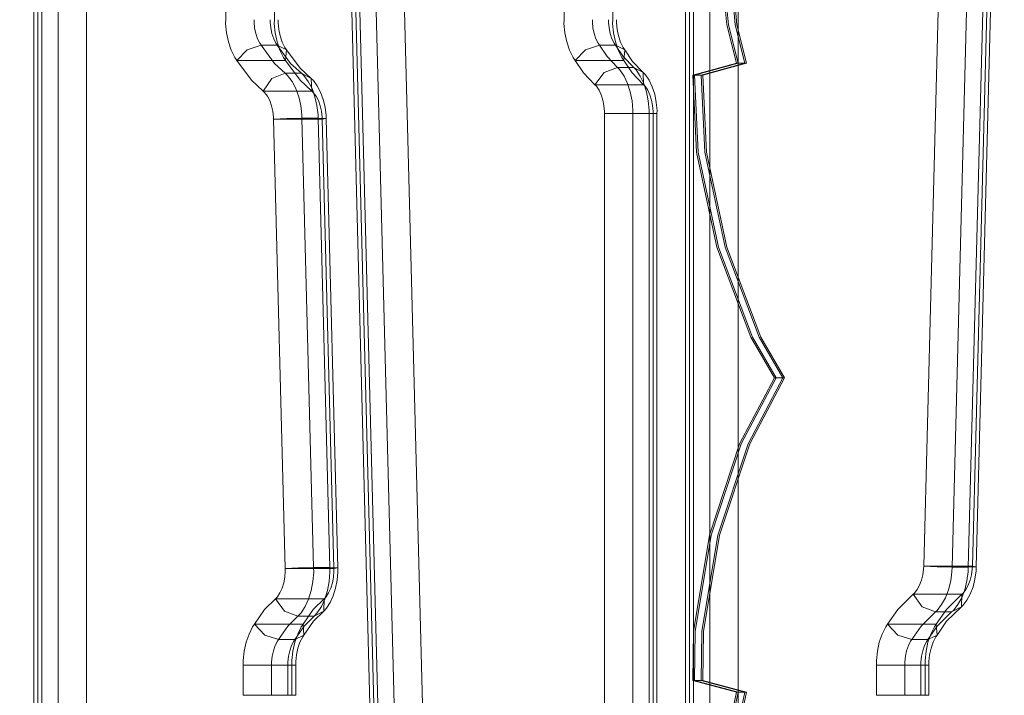
# Model space of a CAD drawing. Units: millimetres. Extents: x -461 to 8985, y -454 to 8186.
# Drawn here: x 3963 to 4254, y 2348 to 2548 of the extents above; entities that cross this region are included whole.
import ezdxf

# ---------------------------------------------------------------- set-up
doc = ezdxf.new("R2010")
doc.units = ezdxf.units.MM
doc.layers.add('Dimensions', color=7, linetype='Continuous')
doc.layers.add('Interior - Furniture', color=7, linetype='Continuous')
doc.layers.add('Interior - Furniture _Pen_No__87', color=7, linetype='Continuous', lineweight=20)
doc.layers.add('Interior - Furniture _Pen_No__89', color=7, linetype='Continuous', lineweight=20)
doc.styles.get("Standard").update_dxf_attribs({"font": 'arial.ttf'})
doc.dimstyles.new('Leikkiset keinu', dxfattribs={"dimtxt": 150, "dimasz": 2.5, "dimexe": 0.06, "dimexo": 0.625, "dimtad": 0, "dimtih": 1, "dimtoh": 1, "dimdec": 0, "dimtxsty": 'Standard', "dimcen": 2.5, "dimadec": 0, "dimazin": 0, "dimtfac": 1, "dimtmove": 0, "dimatfit": 3, "dimfxl": 1, "dimarcsym": 0})

# ---------------------------------------------------------------- blocks, each defined once
blk = doc.blocks.new('00_TEMAT_ALL_slippl120_virssk')
at = {"layer": 'Interior - Furniture _Pen_No__87', "linetype": 'Continuous'}
for p, q in [((345.2, 122.27), (345.14, 703.97)), ((350, 122.27), (349.94, 703.97)), ((352.34, 122.26), (352.29, 703.96)), ((255.21, 156.19), (242.06, 661.65)), ((260.02, 156.19), (246.87, 661.65)), ((262.36, 156.11), (249.21, 661.57)), ((167.82, 637.49), (167.82, 348.37)), ((170.17, 637.49), (170.17, 348.37)), ((174.97, 637.49), (174.97, 348.37)), ((152.19, 160.32), (152.19, 632.71)), ((157, 160.32), (157, 632.71)), ((159.34, 160.32), (159.34, 632.71)), ((87.3, 520.62), (89.65, 520.62)), ((87.3, 520.62), (87.3, 511.69)), ((89.65, 520.62), (94.45, 520.62)), ((89.65, 520.62), (89.65, 511.69)), ((94.45, 520.62), (98.9, 520.62)), ((94.45, 520.62), (94.45, 511.69)), ((98.9, 520.62), (102.85, 520.62)), ((274.79, 520.62), (277.13, 520.62)), ((274.79, 520.62), (274.79, 511.69)), ((277.13, 520.62), (281.94, 520.62)), ((277.13, 520.62), (277.13, 511.69)), ((281.94, 520.62), (286.39, 520.62)), ((281.94, 520.62), (281.94, 511.69)), ((286.39, 520.62), (290.33, 520.62)), ((87.3, 510.66), (87.09, 508.64)), ((87.3, 511.69), (87.3, 510.66)), ((89.65, 511.69), (87.3, 511.69)), ((89.65, 510.82), (89.46, 509.09)), ((89.65, 511.69), (89.65, 510.82)), ((94.45, 511.69), (89.65, 511.69)), ((94.45, 510.82), (94.27, 509.09)), ((94.45, 511.69), (94.45, 510.82)), ((98.9, 511.69), (94.45, 511.69)), ((102.85, 511.69), (98.9, 511.69)), ((274.79, 510.66), (274.57, 508.64)), ((274.79, 511.69), (274.79, 510.66)), ((274.79, 511.69), (277.13, 511.69)), ((277.13, 510.82), (276.95, 509.09)), ((277.13, 511.69), (277.13, 510.82)), ((277.13, 511.69), (281.94, 511.69)), ((281.94, 510.82), (281.75, 509.09)), ((281.94, 511.69), (281.94, 510.82)), ((281.94, 511.69), (286.39, 511.69)), ((286.39, 511.69), (290.33, 511.69)), ((87.09, 508.64), (86.67, 506.7)), ((89.11, 507.45), (88.58, 505.93)), ((89.46, 509.09), (89.11, 507.45)), ((93.91, 507.45), (93.38, 505.93)), ((94.27, 509.09), (93.91, 507.45)), ((274.57, 508.64), (274.15, 506.7)), ((276.59, 507.45), (276.07, 505.93)), ((276.95, 509.09), (276.59, 507.45)), ((281.39, 507.45), (280.87, 505.93)), ((281.75, 509.09), (281.39, 507.45)), ((86.05, 504.92), (85.26, 503.35)), ((86.67, 506.7), (86.05, 504.92)), ((87.91, 504.59), (87.58, 504.13)), ((88.58, 505.93), (87.91, 504.59)), ((92.71, 504.59), (92.38, 504.13)), ((93.38, 505.93), (92.71, 504.59)), ((273.54, 504.92), (272.74, 503.35)), ((274.15, 506.7), (273.54, 504.92)), ((275.39, 504.59), (275.06, 504.13)), ((276.07, 505.93), (275.39, 504.59)), ((280.2, 504.59), (279.87, 504.13)), ((280.87, 505.93), (280.2, 504.59)), ((84.87, 502.8), (82.04, 498.72)), ((87.58, 504.13), (84.82, 500.15)), ((87.58, 504.13), (84.87, 502.8)), ((85.26, 503.35), (84.87, 502.8)), ((84.87, 502.8), (85.12, 499.59)), ((92.38, 504.13), (87.58, 504.13)), ((92.38, 504.13), (89.62, 500.15)), ((96.47, 502.8), (92.38, 504.13)), ((99.54, 499.59), (96.47, 502.8)), ((272.35, 502.8), (269.53, 498.72)), ((275.06, 504.13), (272.3, 500.15)), ((275.06, 504.13), (272.35, 502.8)), ((272.74, 503.35), (272.35, 502.8)), ((272.35, 502.8), (272.61, 499.59)), ((279.87, 504.13), (275.06, 504.13)), ((279.87, 504.13), (277.11, 500.15)), ((283.95, 502.8), (279.87, 504.13)), ((287.02, 499.59), (283.95, 502.8)), ((82.04, 498.72), (77.67, 494.4)), ((84.82, 500.15), (80.56, 495.94)), ((85.12, 499.59), (99.54, 499.59)), ((89.62, 500.15), (85.36, 495.94)), ((269.53, 498.72), (266.48, 495.68)), ((272.3, 500.15), (269.33, 497.18)), ((272.61, 499.59), (287.02, 499.59)), ((277.11, 500.15), (274.13, 497.18)), ((77.67, 494.4), (80.56, 495.94)), ((80.05, 495.5), (80.56, 495.94)), ((80.56, 495.94), (85.36, 495.94)), ((84.85, 495.5), (85.36, 495.94)), ((85.36, 495.94), (89.27, 494.4)), ((265.68, 494.83), (266.48, 495.68)), ((266.39, 492.04), (266.48, 495.68)), ((266.48, 495.68), (269.33, 497.18)), ((267.19, 494.34), (268.43, 496.23)), ((268.43, 496.23), (269.33, 497.18)), ((269.33, 497.18), (274.13, 497.18)), ((272, 494.34), (273.23, 496.23)), ((273.23, 496.23), (274.13, 497.18)), ((274.13, 497.18), (278.08, 495.68)), ((278.08, 495.68), (280.8, 492.04)), ((76.03, 492.49), (77.22, 494.01)), ((77.22, 494.01), (77.67, 494.4)), ((77.5, 490.69), (77.67, 494.4)), ((77.58, 491.73), (78.72, 493.79)), ((78.72, 493.79), (80.05, 495.5)), ((82.39, 491.73), (83.52, 493.79)), ((83.52, 493.79), (84.85, 495.5)), ((89.27, 494.4), (91.91, 490.69)), ((263.67, 491.17), (264.58, 493.15)), ((264.58, 493.15), (265.68, 494.83)), ((266.17, 492.12), (267.19, 494.34)), ((270.98, 492.12), (272, 494.34)), ((74.22, 488.55), (75.03, 490.65)), ((75.03, 490.65), (76.03, 492.49)), ((76.68, 489.37), (77.58, 491.73)), ((91.91, 490.69), (77.5, 490.69)), ((81.49, 489.37), (82.39, 491.73)), ((262.98, 488.96), (263.67, 491.17)), ((265.4, 489.63), (266.17, 492.12)), ((280.8, 492.04), (266.39, 492.04)), ((270.2, 489.63), (270.98, 492.12)), ((73.65, 486.25), (74.22, 488.55)), ((76.04, 486.78), (76.68, 489.37)), ((80.84, 486.78), (81.49, 489.37)), ((262.53, 486.58), (262.98, 488.96)), ((264.67, 484.19), (264.89, 486.96)), ((264.89, 486.96), (265.4, 489.63)), ((269.48, 484.19), (269.7, 486.96)), ((269.7, 486.96), (270.2, 489.63)), ((73.33, 483.82), (73.65, 486.25)), ((75.64, 482.65), (75.68, 484.05)), ((75.68, 484.05), (76.04, 486.78)), ((80.45, 482.65), (80.48, 484.05)), ((80.48, 484.05), (80.84, 486.78)), ((262.33, 484.11), (262.53, 486.58)), ((262.36, 482.87), (262.33, 484.11)), ((264.71, 482.79), (264.67, 484.19)), ((269.51, 482.79), (269.48, 484.19)), ((73.3, 482.57), (65.68, 189.87)), ((75.64, 482.65), (68.03, 189.95)), ((80.45, 482.65), (72.83, 189.95)), ((73.3, 482.57), (73.33, 483.82)), ((73.3, 482.57), (75.64, 482.65)), ((74.43, 482.39), (73.3, 482.57)), ((88.84, 482.39), (74.43, 482.39)), ((75.64, 482.65), (80.45, 482.65)), ((80.45, 482.65), (84.89, 482.57)), ((84.89, 482.57), (88.84, 482.39)), ((263.5, 483.05), (262.36, 482.87)), ((262.36, 482.87), (264.71, 482.79)), ((262.36, 482.87), (265.82, 349.89)), ((277.91, 483.05), (263.5, 483.05)), ((264.71, 482.79), (269.51, 482.79)), ((264.71, 482.79), (268.17, 349.82)), ((269.51, 482.79), (273.96, 482.87)), ((269.51, 482.79), (272.97, 349.82)), ((273.96, 482.87), (277.91, 483.05)), ((266.96, 350.08), (265.82, 349.89)), ((265.83, 348.99), (265.82, 349.89)), ((265.82, 349.89), (268.17, 349.82)), ((281.37, 350.08), (266.96, 350.08)), ((272.97, 349.82), (277.42, 349.89)), ((277.42, 349.89), (281.37, 350.08)), ((167.81, 347.55), (167.82, 348.37)), ((168.02, 345.09), (167.81, 347.55)), ((167.82, 348.37), (170.17, 348.37)), ((170.15, 347.45), (170.17, 348.37)), ((170.39, 344.68), (170.15, 347.45)), ((170.17, 348.37), (174.97, 348.37)), ((174.95, 347.45), (174.97, 348.37)), ((175.19, 344.68), (174.95, 347.45)), ((174.97, 348.37), (179.42, 348.37)), ((179.42, 348.37), (183.37, 348.37)), ((266.12, 346.54), (265.83, 348.99)), ((266.96, 349.44), (266.96, 349.44)), ((268.18, 348.8), (268.17, 349.82)), ((268.17, 349.82), (272.97, 349.82)), ((268.5, 346.05), (268.18, 348.8)), ((272.98, 348.8), (272.97, 349.82)), ((273.31, 346.05), (272.98, 348.8)), ((281.37, 349.44), (281.37, 349.44)), ((168.49, 342.72), (168.02, 345.09)), ((170.92, 342.02), (170.39, 344.68)), ((175.72, 342.02), (175.19, 344.68)), ((266.66, 344.22), (266.12, 346.54)), ((267.43, 342.08), (266.66, 344.22)), ((269.11, 343.44), (268.5, 346.05)), ((273.91, 343.44), (273.31, 346.05)), ((169.2, 340.53), (168.49, 342.72)), ((171.71, 339.56), (170.92, 342.02)), ((176.51, 339.56), (175.72, 342.02)), ((268.41, 340.21), (267.43, 342.08)), ((269.97, 341.04), (269.11, 343.44)), ((270.23, 338.04), (270.05, 341.75)), ((270.05, 341.75), (284.46, 341.75)), ((274.78, 341.04), (273.91, 343.44)), ((284.46, 341.75), (281.83, 338.04)), ((170.12, 338.57), (169.2, 340.53)), ((171.24, 336.91), (170.12, 338.57)), ((172.75, 337.36), (171.71, 339.56)), ((171.87, 336.26), (171.8, 339.87)), ((171.8, 339.87), (186.21, 339.87)), ((177.55, 337.36), (176.51, 339.56)), ((186.21, 339.87), (183.47, 336.26)), ((269.57, 338.64), (268.41, 340.21)), ((270.23, 338.04), (269.57, 338.64)), ((271.08, 338.93), (269.97, 341.04)), ((272.38, 337.18), (271.08, 338.93)), ((275.88, 338.93), (274.78, 341.04)), ((277.19, 337.18), (275.88, 338.93)), ((171.87, 336.26), (171.24, 336.91)), ((171.87, 336.26), (175.05, 332.98)), ((174.72, 334.76), (171.87, 336.26)), ((174, 335.5), (172.75, 337.36)), ((174.72, 334.76), (174, 335.5)), ((178.81, 335.5), (177.55, 337.36)), ((179.52, 334.76), (178.81, 335.5)), ((183.47, 336.26), (179.52, 334.76)), ((270.23, 338.04), (273.5, 335.02)), ((273.12, 336.5), (270.23, 338.04)), ((273.12, 336.5), (272.38, 337.18)), ((273.12, 336.5), (276.31, 333.56)), ((277.92, 336.5), (273.12, 336.5)), ((277.92, 336.5), (277.19, 337.18)), ((281.83, 338.04), (277.92, 336.5)), ((277.92, 336.5), (281.11, 333.56)), ((174.72, 334.76), (177.82, 331.56)), ((179.52, 334.76), (174.72, 334.76)), ((175.05, 332.98), (177.37, 329.51)), ((177.37, 329.51), (177.63, 332.72)), ((177.63, 332.72), (192.04, 332.72)), ((179.52, 334.76), (182.62, 331.56)), ((192.04, 332.72), (188.97, 329.51)), ((273.5, 335.02), (277.56, 329.51)), ((276.31, 333.56), (280.27, 328.18)), ((277.56, 329.51), (277.81, 332.72)), ((277.81, 332.72), (292.23, 332.72)), ((281.11, 333.56), (285.07, 328.18)), ((292.23, 332.72), (289.15, 329.51)), ((177.37, 329.51), (177.84, 328.84)), ((180.08, 328.18), (177.37, 329.51)), ((177.82, 331.56), (180.08, 328.18)), ((178.27, 331.8), (178.27, 331.8)), ((182.62, 331.56), (184.89, 328.18)), ((188.97, 329.51), (184.89, 328.18)), ((192.68, 331.8), (192.68, 331.8)), ((277.56, 329.51), (278.02, 328.84)), ((280.27, 328.18), (277.56, 329.51)), ((289.15, 329.51), (285.07, 328.18)), ((177.84, 328.84), (178.62, 327.24)), ((178.62, 327.24), (179.22, 325.45)), ((180.08, 328.18), (180.48, 327.61)), ((184.89, 328.18), (180.08, 328.18)), ((180.48, 327.61), (181.14, 326.25)), ((184.89, 328.18), (185.28, 327.61)), ((185.28, 327.61), (185.94, 326.25)), ((278.02, 328.84), (278.8, 327.24)), ((278.8, 327.24), (279.4, 325.45)), ((280.27, 328.18), (280.66, 327.61)), ((285.07, 328.18), (280.27, 328.18)), ((280.66, 327.61), (281.32, 326.25)), ((285.07, 328.18), (285.47, 327.61)), ((285.47, 327.61), (286.13, 326.25)), ((179.22, 325.45), (179.62, 323.5)), ((181.14, 326.25), (181.65, 324.72)), ((181.65, 324.72), (181.99, 323.07)), ((185.94, 326.25), (186.45, 324.72)), ((186.45, 324.72), (186.8, 323.07)), ((279.4, 325.45), (279.81, 323.5)), ((281.32, 326.25), (281.83, 324.72)), ((281.83, 324.72), (282.18, 323.07)), ((286.13, 326.25), (286.64, 324.72)), ((286.64, 324.72), (286.98, 323.07)), ((179.62, 323.5), (179.82, 321.47)), ((179.82, 321.47), (179.81, 320.62)), ((181.99, 323.07), (182.16, 321.34)), ((182.16, 321.34), (182.15, 320.62)), ((186.8, 323.07), (186.96, 321.34)), ((186.96, 321.34), (186.96, 320.62)), ((279.81, 323.5), (280, 321.47)), ((280, 321.47), (279.99, 320.62)), ((282.18, 323.07), (282.34, 321.34)), ((282.34, 321.34), (282.34, 320.62)), ((286.98, 323.07), (287.15, 321.34)), ((287.15, 321.34), (287.14, 320.62))]:
    blk.add_line(p, q, dxfattribs=at)
at = {"layer": 'Interior - Furniture _Pen_No__89', "linetype": 'Continuous'}
for p, q in [((336.74, 703.96), (336.8, 122.26)), ((351.15, 703.96), (351.21, 122.26)), ((233.67, 661.39), (246.82, 155.93)), ((248.08, 661.39), (261.23, 155.93)), ((168.96, 348.37), (168.96, 637.49)), ((183.37, 348.37), (183.37, 637.49)), ((143.79, 632.71), (143.79, 160.32)), ((158.21, 632.71), (158.21, 160.32)), ((88.44, 511.69), (88.44, 520.62)), ((102.85, 511.69), (102.85, 520.62)), ((275.92, 511.69), (275.92, 520.62)), ((290.33, 511.69), (290.33, 520.62)), ((88.15, 507.54), (88.44, 510.29)), ((88.44, 510.29), (88.44, 511.69)), ((102.56, 507.54), (102.85, 510.29)), ((102.85, 510.29), (102.85, 511.69)), ((275.63, 507.54), (275.92, 510.29)), ((275.92, 510.29), (275.92, 511.69)), ((290.04, 507.54), (290.33, 510.29)), ((290.33, 510.29), (290.33, 511.69)), ((87.57, 504.9), (88.15, 507.54)), ((101.98, 504.9), (102.56, 507.54)), ((275.06, 504.9), (275.63, 507.54)), ((289.47, 504.9), (290.04, 507.54)), ((86.73, 502.48), (87.57, 504.9)), ((101.14, 502.48), (101.98, 504.9)), ((274.22, 502.48), (275.06, 504.9)), ((288.63, 502.48), (289.47, 504.9)), ((85.66, 500.34), (86.73, 502.48)), ((100.07, 500.34), (101.14, 502.48)), ((273.14, 500.34), (274.22, 502.48)), ((287.55, 500.34), (288.63, 502.48)), ((82.13, 495.27), (85.12, 499.59)), ((85.12, 499.59), (85.66, 500.34)), ((96.54, 495.27), (99.54, 499.59)), ((99.54, 499.59), (100.07, 500.34)), ((269.61, 495.27), (272.61, 499.59)), ((272.61, 499.59), (273.14, 500.34)), ((284.03, 495.27), (287.02, 499.59)), ((287.02, 499.59), (287.55, 500.34)), ((77.5, 490.69), (82.13, 495.27)), ((91.91, 490.69), (96.54, 495.27)), ((266.39, 492.04), (269.61, 495.27)), ((280.8, 492.04), (284.03, 495.27)), ((76.35, 489.35), (77.18, 490.42)), ((77.18, 490.42), (77.5, 490.69)), ((90.76, 489.35), (91.59, 490.42)), ((91.59, 490.42), (91.91, 490.69)), ((264.41, 488.88), (265.05, 490.27)), ((265.05, 490.27), (265.82, 491.45)), ((265.82, 491.45), (266.39, 492.04)), ((278.82, 488.88), (279.46, 490.27)), ((279.46, 490.27), (280.23, 491.45)), ((280.23, 491.45), (280.8, 492.04)), ((75.08, 486.59), (75.64, 488.06)), ((75.64, 488.06), (76.35, 489.35)), ((89.49, 486.59), (90.05, 488.06)), ((90.05, 488.06), (90.76, 489.35)), ((263.61, 485.66), (263.93, 487.33)), ((263.93, 487.33), (264.41, 488.88)), ((278.02, 485.66), (278.34, 487.33)), ((278.34, 487.33), (278.82, 488.88)), ((74.45, 483.26), (74.68, 484.97)), ((74.68, 484.97), (75.08, 486.59)), ((88.86, 483.26), (89.09, 484.97)), ((89.09, 484.97), (89.49, 486.59)), ((263.47, 483.92), (263.61, 485.66)), ((277.89, 483.92), (278.02, 485.66)), ((66.81, 189.68), (74.43, 482.39)), ((74.43, 482.39), (74.45, 483.26)), ((81.22, 189.68), (88.84, 482.39)), ((88.84, 482.39), (88.86, 483.26)), ((263.5, 483.05), (263.47, 483.92)), ((266.96, 350.08), (263.5, 483.05)), ((277.91, 483.05), (277.89, 483.92)), ((281.37, 350.08), (277.91, 483.05)), ((266.96, 349.44), (266.96, 350.08)), ((281.37, 349.44), (281.37, 350.08)), ((168.95, 347.8), (168.96, 348.37)), ((169.1, 346.07), (168.95, 347.8)), ((183.36, 347.8), (183.37, 348.37)), ((183.51, 346.07), (183.36, 347.8)), ((267.16, 347.72), (266.96, 349.44)), ((267.54, 346.09), (267.16, 347.72)), ((281.58, 347.72), (281.37, 349.44)), ((281.95, 346.09), (281.58, 347.72)), ((169.43, 344.41), (169.1, 346.07)), ((169.92, 342.86), (169.43, 344.41)), ((183.84, 344.41), (183.51, 346.07)), ((184.33, 342.86), (183.84, 344.41)), ((268.08, 344.59), (267.54, 346.09)), ((268.77, 343.28), (268.08, 344.59)), ((282.5, 344.59), (281.95, 346.09)), ((283.18, 343.28), (282.5, 344.59)), ((170.57, 341.49), (169.92, 342.86)), ((171.36, 340.33), (170.57, 341.49)), ((184.98, 341.49), (184.33, 342.86)), ((185.77, 340.33), (184.98, 341.49)), ((269.59, 342.18), (268.77, 343.28)), ((270.05, 341.75), (269.59, 342.18)), ((273.52, 338.56), (270.05, 341.75)), ((284, 342.18), (283.18, 343.28)), ((284.46, 341.75), (284, 342.18)), ((287.93, 338.56), (284.46, 341.75)), ((171.8, 339.87), (171.36, 340.33)), ((175.17, 336.39), (171.8, 339.87)), ((186.21, 339.87), (185.77, 340.33)), ((189.58, 336.39), (186.21, 339.87)), ((277.81, 332.72), (273.52, 338.56)), ((292.23, 332.72), (287.93, 338.56)), ((177.63, 332.72), (175.17, 336.39)), ((192.04, 332.72), (189.58, 336.39)), ((178.27, 331.8), (177.63, 332.72)), ((192.68, 331.8), (192.04, 332.72)), ((278.45, 331.8), (277.81, 332.72)), ((292.86, 331.8), (292.23, 332.72)), ((179.32, 329.63), (178.27, 331.8)), ((180.14, 327.19), (179.32, 329.63)), ((193.73, 329.63), (192.68, 331.8)), ((194.55, 327.19), (193.73, 329.63)), ((279.51, 329.63), (278.45, 331.8)), ((280.32, 327.19), (279.51, 329.63)), ((293.92, 329.63), (292.86, 331.8)), ((294.73, 327.19), (293.92, 329.63)), ((180.69, 324.54), (180.14, 327.19)), ((195.1, 324.54), (194.55, 327.19)), ((280.87, 324.54), (280.32, 327.19)), ((295.28, 324.54), (294.73, 327.19)), ((180.96, 321.78), (180.69, 324.54)), ((195.37, 321.78), (195.1, 324.54)), ((281.14, 321.78), (280.87, 324.54)), ((295.55, 321.78), (295.28, 324.54)), ((180.94, 320.62), (180.96, 321.78)), ((195.35, 320.62), (195.37, 321.78)), ((281.13, 320.62), (281.14, 321.78)), ((295.54, 320.62), (295.55, 321.78)), ((180.94, 311.69), (180.94, 320.62)), ((195.35, 311.69), (195.35, 320.62)), ((281.13, 311.69), (281.13, 320.62)), ((295.54, 311.69), (295.54, 320.62))]:
    blk.add_line(p, q, dxfattribs=at)
blk = doc.blocks.new('*D284')
at = {"layer": 'Defpoints', "color": 0}
for p in [(657.71, 3772.41), (8984.83, 2198.44), (8984.83, -355.58)]:
    blk.add_point(p, dxfattribs=at)
at = {"layer": 'Dimensions', "color": 0, "lineweight": -2}
for p, q in [((657.71, 3771.79), (657.71, -355.64)), ((8984.83, 2197.82), (8984.83, -355.64)), ((660.21, -355.58), (4596.92, -355.58)), ((8982.33, -355.58), (5045.62, -355.58))]:
    blk.add_line(p, q, dxfattribs=at)
at = {"layer": 'Dimensions', "color": 0}
for points in [[(660.21, -355.16), (660.21, -356), (657.71, -355.58)], [(8982.33, -356), (8982.33, -355.16), (8984.83, -355.58)]]:
    blk.add_solid(points, dxfattribs=at)
at = {"layer": 'Dimensions', "color": 0, "insert": (4821.27, -355.58), "char_height": 150, "attachment_point": 5}
blk.add_mtext('8327', dxfattribs=at)
blk = doc.blocks.new('*D285')
at = {"layer": 'Defpoints', "color": 0}
for p in [(1447.01, 5391.07), (4364.19, 5391.07), (3655.43, 2016.09)]:
    blk.add_point(p, dxfattribs=at)
at = {"layer": 'Dimensions', "color": 0, "lineweight": -2}
for p, q in [((4363.56, 5391.07), (1446.95, 5391.07)), ((1447.01, 5388.57), (1447.01, 3780.78)), ((1447.01, 2018.59), (1447.01, 3626.38)), ((3654.81, 2016.09), (1446.95, 2016.09))]:
    blk.add_line(p, q, dxfattribs=at)
at = {"layer": 'Dimensions', "color": 0}
for points in [[(1447.42, 5388.57), (1446.59, 5388.57), (1447.01, 5391.07)], [(1446.59, 2018.59), (1447.42, 2018.59), (1447.01, 2016.09)]]:
    blk.add_solid(points, dxfattribs=at)
at = {"layer": 'Dimensions', "color": 0, "insert": (1447.01, 3703.58), "char_height": 150, "attachment_point": 5}
blk.add_mtext('3375', dxfattribs=at)
blk = doc.blocks.new('*D286')
at = {"layer": 'Defpoints', "color": 0}
for p in [(1991.85, 4236.99), (6984.76, 2203.87), (6984.76, 1293.74)]:
    blk.add_point(p, dxfattribs=at)
at = {"layer": 'Dimensions', "color": 0, "lineweight": -2}
for p, q in [((1991.85, 4236.36), (1991.85, 1293.68)), ((6984.76, 2203.25), (6984.76, 1293.68)), ((1994.35, 1293.74), (4260.95, 1293.74)), ((6982.26, 1293.74), (4715.65, 1293.74))]:
    blk.add_line(p, q, dxfattribs=at)
at = {"layer": 'Dimensions', "color": 0}
for points in [[(1994.35, 1294.15), (1994.35, 1293.32), (1991.85, 1293.74)], [(6982.26, 1293.32), (6982.26, 1294.15), (6984.76, 1293.74)]]:
    blk.add_solid(points, dxfattribs=at)
at = {"layer": 'Dimensions', "color": 0, "insert": (4488.3, 1293.74), "char_height": 150, "attachment_point": 5}
blk.add_mtext('4993', dxfattribs=at)
blk = doc.blocks.new('00_TEMAT_NAT_JK2plaknes')
at = {"layer": 'Interior - Furniture _Pen_No__89', "linetype": 'Continuous'}
for p, q in [((972.32, 551.43), (968.62, 534.4)), ((972.82, 551.43), (969.12, 534.4)), ((974.82, 551.43), (971.12, 534.4)), ((975.32, 551.43), (971.62, 534.4)), ((968.62, 534.4), (981.55, 530.89)), ((969.12, 534.4), (968.62, 534.4)), ((969.12, 534.4), (982.05, 530.89)), ((971.12, 534.4), (969.12, 534.4)), ((971.12, 534.4), (984.05, 530.89)), ((971.62, 534.4), (971.12, 534.4)), ((971.62, 534.4), (984.55, 530.89)), ((981.55, 530.89), (981.36, 516.39)), ((982.05, 530.89), (981.55, 530.89)), ((982.05, 530.89), (981.86, 516.39)), ((984.05, 530.89), (982.05, 530.89)), ((984.05, 530.89), (983.86, 516.39)), ((984.55, 530.89), (984.05, 530.89)), ((984.55, 530.89), (984.36, 516.39)), ((981.36, 516.39), (976.62, 487.91)), ((981.86, 516.39), (977.12, 487.91)), ((983.86, 516.39), (979.12, 487.91)), ((984.36, 516.39), (979.62, 487.91)), ((976.62, 487.91), (967.67, 460.81)), ((977.12, 487.91), (968.17, 460.81)), ((979.12, 487.91), (970.17, 460.81)), ((979.62, 487.91), (970.67, 460.81)), ((967.67, 460.81), (957.35, 441.28)), ((968.17, 460.81), (957.85, 441.28)), ((970.17, 460.81), (959.85, 441.28)), ((970.67, 460.81), (960.35, 441.28)), ((957.35, 441.28), (964.33, 429.23)), ((957.85, 441.28), (957.35, 441.28)), ((957.85, 441.28), (964.83, 429.23)), ((959.85, 441.28), (957.85, 441.28)), ((959.85, 441.28), (966.83, 429.23)), ((960.35, 441.28), (959.85, 441.28)), ((960.35, 441.28), (967.33, 429.23)), ((964.33, 429.23), (974.45, 402.68)), ((964.83, 429.23), (974.95, 402.68)), ((966.83, 429.23), (976.95, 402.68)), ((967.33, 429.23), (977.45, 402.68)), ((974.45, 402.68), (980.43, 374.51)), ((974.95, 402.68), (980.93, 374.51)), ((976.95, 402.68), (982.93, 374.51)), ((977.45, 402.68), (983.43, 374.51)), ((980.43, 374.51), (981.55, 351.67)), ((980.93, 374.51), (982.05, 351.67)), ((982.93, 374.51), (984.05, 351.67)), ((983.43, 374.51), (984.55, 351.67)), ((981.55, 351.67), (968.62, 348.17)), ((982.05, 351.67), (969.12, 348.17)), ((984.05, 351.67), (971.12, 348.17)), ((984.55, 351.67), (971.62, 348.17)), ((982.05, 351.67), (981.55, 351.67)), ((984.05, 351.67), (982.05, 351.67)), ((984.55, 351.67), (984.05, 351.67)), ((968.62, 348.17), (971.46, 336.81)), ((969.12, 348.17), (968.62, 348.17)), ((969.12, 348.17), (971.96, 336.81)), ((971.12, 348.17), (969.12, 348.17)), ((971.12, 348.17), (973.96, 336.81)), ((971.62, 348.17), (971.12, 348.17)), ((971.62, 348.17), (974.46, 336.81)), ((971.46, 336.81), (973.64, 313.28)), ((971.96, 336.81), (974.14, 313.28)), ((973.96, 336.81), (976.14, 313.28)), ((974.46, 336.81), (976.64, 313.28))]:
    blk.add_line(p, q, dxfattribs=at)

msp = doc.modelspace()

# ---------------------------------------------------------------- block references
at = {"layer": 'Interior - Furniture', "color": 104, "linetype": 'Continuous', "lineweight": 20, "true_color": 0x029e21, "zscale": 1000, "rotation": 180}
for name, p in [('00_TEMAT_NAT_JK2plaknes', (5146.4, 2883.41)), ('00_TEMAT_ALL_slippl120_virssk', (4319.09, 2868.74))]:
    msp.add_blockref(name, p, dxfattribs=at)

# ---------------------------------------------------------------- dimensions: what is measured, and where the dimension line sits
at = {"layer": 'Dimensions'}
dim = msp.add_linear_dim(base=(1447.01, 5391.07), p1=(3655.43, 2016.09), p2=(4364.19, 5391.07), angle=90, dimstyle='Leikkiset keinu', dxfattribs=at)
dim.commit()
dim.dimension.update_dxf_attribs({"geometry": '*D285', "text_midpoint": (1447.01, 3703.58)})
for base, p1, p2, picture, middle in [((6984.76, 1293.74), (1991.85, 4236.99), (6984.76, 2203.87), '*D286', (4488.3, 1293.74)), ((8984.83, -355.58), (657.71, 3772.41), (8984.83, 2198.44), '*D284', (4821.27, -355.58))]:
    dim = msp.add_linear_dim(base=base, p1=p1, p2=p2, dimstyle='Leikkiset keinu', dxfattribs=at)
    dim.commit()
    dim.dimension.update_dxf_attribs({"geometry": picture, "text_midpoint": middle})

doc.saveas('drawing.dxf')
